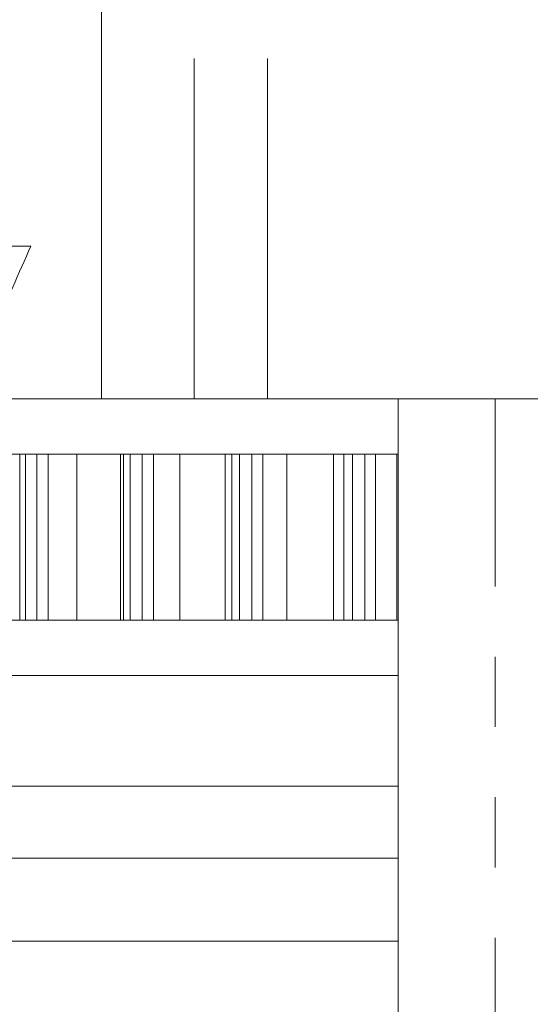
# Model space of a CAD drawing. Units: millimetres. Extents: x -43 to 594, y 4 to 332.
# Drawn here: x 529 to 538, y 266 to 284 of the extents above; entities that cross this region are included whole.
import ezdxf

# ---------------------------------------------------------------- set-up
doc = ezdxf.new("R2010")
doc.units = ezdxf.units.MM
doc.linetypes.add('PHANTOM', pattern=[12.7, 6.35, -1.27, 1.27, -1.27, 1.27, -1.27])

msp = doc.modelspace()

# ---------------------------------------------------------------- linework, layer by layer
at = {"color": 8, "linetype": 'PHANTOM', "lineweight": 0}
for p, q in [((532.002, 308.441), (532.002, 276.885)), ((533.325, 308.441), (533.325, 276.885)), ((537.438, 260.796), (537.438, 276.885)), ((528.955, 272.885), (528.955, 275.885)), ((529.157, 272.885), (529.157, 275.885)), ((529.365, 272.885), (529.365, 275.885)), ((529.884, 272.885), (529.884, 275.885)), ((530.669, 272.885), (530.669, 275.885)), ((530.725, 272.885), (530.725, 275.885)), ((530.848, 272.885), (530.848, 275.885)), ((531.06, 272.885), (531.06, 275.885)), ((531.265, 272.885), (531.265, 275.885)), ((531.743, 272.885), (531.743, 275.885)), ((532.562, 272.885), (532.562, 275.885)), ((532.683, 272.885), (532.683, 275.885)), ((532.824, 272.885), (532.824, 275.885)), ((533.043, 272.885), (533.043, 275.885)), ((533.244, 272.885), (533.244, 275.885)), ((533.676, 272.885), (533.676, 275.885)), ((534.52, 272.885), (534.52, 275.885)), ((534.705, 272.885), (534.705, 275.885)), ((534.861, 272.885), (534.861, 275.885)), ((535.086, 272.885), (535.086, 275.885)), ((535.279, 272.885), (535.279, 275.885)), ((535.661, 272.885), (535.661, 275.885))]:
    msp.add_line(p, q, dxfattribs=at)
at = {"color": 7, "linetype": 'Continuous', "lineweight": 15}
for p, q in [((530.326, 276.885), (530.326, 295.47)), ((528.712, 279.649), (529.053, 279.649)), ((530.326, 276.885), (516.288, 276.885)), ((530.326, 276.885), (532.002, 276.885)), ((532.002, 276.885), (533.325, 276.885)), ((533.325, 276.885), (543.551, 276.885)), ((535.688, 276.885), (535.688, 260.796)), ((528.85, 275.885), (528.118, 275.885)), ((528.85, 272.885), (528.85, 275.885)), ((528.955, 275.885), (528.85, 275.885)), ((529.157, 275.885), (528.955, 275.885)), ((529.365, 275.885), (529.157, 275.885)), ((529.884, 275.885), (529.365, 275.885)), ((530.669, 275.885), (529.884, 275.885)), ((530.725, 275.885), (530.669, 275.885)), ((530.848, 275.885), (530.725, 275.885)), ((531.06, 275.885), (530.848, 275.885)), ((531.265, 275.885), (531.06, 275.885)), ((531.743, 275.885), (531.265, 275.885)), ((532.562, 275.885), (531.743, 275.885)), ((532.683, 275.885), (532.562, 275.885)), ((532.824, 275.885), (532.683, 275.885)), ((533.043, 275.885), (532.824, 275.885)), ((533.244, 275.885), (533.043, 275.885)), ((533.676, 275.885), (533.244, 275.885)), ((534.52, 275.885), (533.676, 275.885)), ((534.705, 275.885), (534.52, 275.885)), ((534.861, 275.885), (534.705, 275.885)), ((535.086, 275.885), (534.861, 275.885)), ((535.279, 275.885), (535.086, 275.885)), ((535.661, 275.885), (535.279, 275.885)), ((535.688, 275.885), (535.661, 275.885)), ((528.85, 272.885), (528.118, 272.885)), ((528.955, 272.885), (528.85, 272.885)), ((529.157, 272.885), (528.955, 272.885)), ((529.365, 272.885), (529.157, 272.885)), ((529.884, 272.885), (529.365, 272.885)), ((530.669, 272.885), (529.884, 272.885)), ((530.725, 272.885), (530.669, 272.885)), ((530.848, 272.885), (530.725, 272.885)), ((531.06, 272.885), (530.848, 272.885)), ((531.265, 272.885), (531.06, 272.885)), ((531.743, 272.885), (531.265, 272.885)), ((532.562, 272.885), (531.743, 272.885)), ((532.683, 272.885), (532.562, 272.885)), ((532.824, 272.885), (532.683, 272.885)), ((533.043, 272.885), (532.824, 272.885)), ((533.244, 272.885), (533.043, 272.885)), ((533.676, 272.885), (533.244, 272.885)), ((534.52, 272.885), (533.676, 272.885)), ((534.705, 272.885), (534.52, 272.885)), ((534.861, 272.885), (534.705, 272.885)), ((535.086, 272.885), (534.861, 272.885)), ((535.279, 272.885), (535.086, 272.885)), ((535.661, 272.885), (535.279, 272.885)), ((535.688, 272.885), (535.661, 272.885)), ((535.688, 271.885), (520.188, 271.885)), ((535.688, 269.885), (521.343, 269.885)), ((535.688, 268.585), (523.438, 268.585)), ((535.688, 267.085), (524.938, 267.085))]:
    msp.add_line(p, q, dxfattribs=at)
msp.add_ellipse((538.438, 234.957), major_axis=(8.471, 63.221), ratio=0.323725, start_param=0.82995, end_param=0.86281, dxfattribs=at)

doc.saveas('drawing.dxf')
